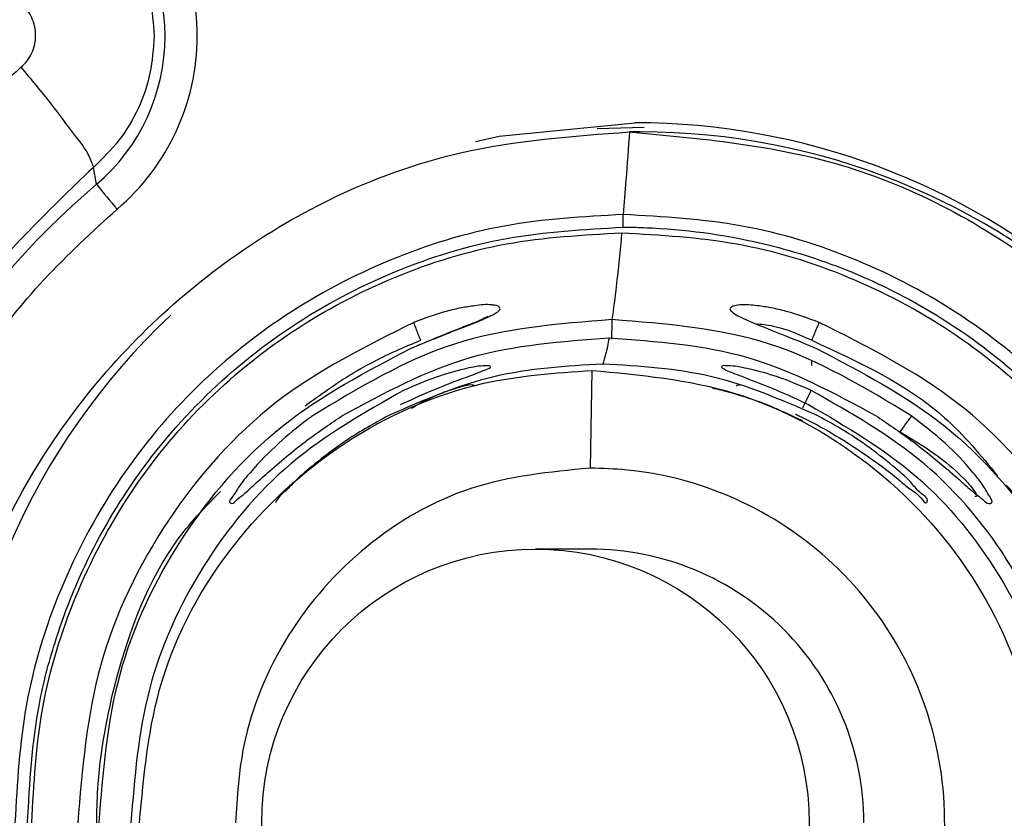
# Model space of a CAD drawing. Units: inches. Extents: x 0.3 to 16.7, y 0.3 to 10.7.
# Drawn here: x 1.3 to 1.3, y 3 to 3 of the extents above; entities that cross this region are included whole.
import ezdxf

# ---------------------------------------------------------------- set-up
doc = ezdxf.new("R2010")
doc.units = ezdxf.units.IN
doc.header["$MEASUREMENT"] = 0

msp = doc.modelspace()

# ---------------------------------------------------------------- linework, layer by layer
at = {"color": 7, "linetype": 'Continuous', "lineweight": 25}
for p, q in [((1.3236421057, 2.9974667366), (1.3217583017, 2.9974028298)), ((1.3234923901, 2.9972831511), (1.323053725, 2.9972831511)), ((1.3015977737, 2.9951757124), (1.3014657361, 2.9958565507)), ((1.3303940135, 2.9878743781), (1.3303940135, 2.9880621874)), ((1.321538578, 2.9876804674), (1.3214677095, 2.9837454658)), ((1.3214677095, 2.9804852794), (1.3192689865, 2.9804852794))]:
    msp.add_line(p, q, dxfattribs=at)
at = {"color": 7, "linetype": 'Continuous', "lineweight": 25, "flags": 128}
msp.add_lwpolyline([(1.3168535904, 2.9969034649), (1.3178130531, 2.9971118465), (1.3232757171, 2.9976499309)], dxfattribs=at)
at = {"color": 7, "linetype": 'Continuous', "lineweight": 25}
msp.add_circle((1.319267867, 2.9694625176), 0.0110229061815773, dxfattribs=at)
for centre, radius, start, end in [((1.2965029782, 3.0011412612), 0.0091421905883168, 310.3739052738, 49.6260947262), ((1.296525558, 3.0011412612), 0.0078303988118996, 310.3728948128, 49.6271051872), ((1.3232738172, 2.9696478879), 0.0280020430288623, 9.3395888996, 89.9961126732), ((1.3234906195, 2.969464278), 0.0278188732400133, 3.9045121205, 89.9963531457), ((1.3232962352, 2.9696452494), 0.0335056378843904, 130.3613678289, 342.6948573368), ((1.3218743488, 3.0111199454), 0.0257945355464623, 218.1793007245, 221.0611652015), ((1.3236463655, 2.969646468), 0.0278214815977379, 133.2595105359, 180.0025852848), ((1.3367457175, 2.9891092829), 0.0144086138553184, 177.5567088832, 180.6663758576), ((1.3214671063, 2.9694626666), 0.0110226128586744, 359.9945973468, 89.996864304)]:
    msp.add_arc(centre, radius, start, end, dxfattribs=at)
for points, knots in [([(1.301465814366572, 3.006426362854571), (1.301827254580714, 3.006078119422873), (1.302550159322202, 3.00538160913399), (1.303311980296635, 3.004072608137319), (1.30381581157248, 3.002644254196541), (1.30387828768645, 3.001642267849087), (1.303909526581045, 3.001141261241849)], [0, 0, 0, 0, 0.2499812618378988, 0.4999793393077636, 0.7499829659363524, 1, 1, 1, 1]), ([(1.298550975150155, 2.999883931766627), (1.298638534174622, 2.999969417958658), (1.29881265455734, 3.000139416294799), (1.298998123342978, 3.00045878626383), (1.299118351291199, 3.000805179327569), (1.299155345221872, 3.00117325339988), (1.29911560569462, 3.001538671682199), (1.298997614788958, 3.00188623036011), (1.298812877721394, 3.002203797839115), (1.298638458804074, 3.002373373461293), (1.298551053371473, 3.002458351804484)], [0, 0, 0, 0, 0.1253474656308956, 0.2492666954788362, 0.3757357086788428, 0.4999216325586355, 0.6265036721370637, 0.7507919624148806, 0.8751159755639116, 1, 1, 1, 1]), ([(1.303909526581045, 3.001141261241849), (1.303878304471049, 3.000640249427716), (1.303815862429185, 2.999638260751227), (1.303311800451257, 2.998210034560548), (1.302550005796377, 2.996901160764682), (1.301827148579894, 2.996204743690698), (1.301465736145254, 2.99585655073572)], [0, 0, 0, 0, 0.2500306111272019, 0.5000437795245198, 0.7500330760553398, 1, 1, 1, 1]), ([(1.298551053371473, 2.999883931766627), (1.297490765998642, 2.998922600688547), (1.295580612465109, 2.997190721197438), (1.292962637155098, 2.994144848938046), (1.290880613848016, 2.991218588848742), (1.289155486801349, 2.98823372141596), (1.287847535918073, 2.985513559359068), (1.286751125214072, 2.982704385507329), (1.285582254548285, 2.978872674589617), (1.28466993214071, 2.973931917803968), (1.28448155806198, 2.967898149227678), (1.285212216596463, 2.96187831464468), (1.286801925986496, 2.956211647389741), (1.289167765267647, 2.950901635486435), (1.292292490294833, 2.945942110955326), (1.296371909843511, 2.941239689688255), (1.300455852234423, 2.937838411776691), (1.304137934475483, 2.935467925369591), (1.307200814115237, 2.933838643596874), (1.311421015330209, 2.932072527082691), (1.317064565591887, 2.930532653134176), (1.324267622196278, 2.929859337187476), (1.331556823034827, 2.930587408287361), (1.337970209181317, 2.932465234828891), (1.342840670622873, 2.934739574925654), (1.346447356187807, 2.936982171953833), (1.349257540663157, 2.939115716037759), (1.351651130758601, 2.941265584260658), (1.353807807645117, 2.943541636770731), (1.356338540198394, 2.94666184960087), (1.358912966513744, 2.95074096519897), (1.36110084954531, 2.955373274590421), (1.361884460495721, 2.958419764219541), (1.36220826644236, 2.95967864333266)], [0, 0, 0, 0, 0.0289246264609831, 0.052108964848836, 0.0810960793416956, 0.1014489753757419, 0.1217835354348564, 0.1420985593614342, 0.1623920157308952, 0.2027616273838356, 0.2433203822641415, 0.2840576044442569, 0.3249628128100691, 0.361910502545765, 0.4012957387253107, 0.4431103361328435, 0.4873482824068536, 0.5082678888366339, 0.5316303882869003, 0.5574342603174051, 0.600688021027103, 0.6494231250016993, 0.7029845516169505, 0.7478414873288932, 0.783982928006085, 0.8113917773733214, 0.833609874469717, 0.855280893553267, 0.8764046812188088, 0.8969803853392748, 0.9364599639985289, 0.973743805524717, 1, 1, 1, 1]), ([(1.298551053371473, 2.999883931766626), (1.298958505863427, 2.999397086824048), (1.29970427561986, 2.998506003221868), (1.300597543970225, 2.997284204313434), (1.301253694790177, 2.996469357263869), (1.30141885934003, 2.995991965324354), (1.301465736145254, 2.995856472514401)], [0, 0, 0, 0, 0.3810949448629019, 0.6975269260117694, 0.9141524534931499, 1, 1, 1, 1]), ([(1.295236424995676, 2.969461627207684), (1.295500045745685, 2.972353683817263), (1.296048487790332, 2.978370378027192), (1.300509231980101, 2.986614332626579), (1.307406093655038, 2.99308125525632), (1.315359784307041, 2.996721874762487), (1.320766384680899, 2.99711628865581), (1.323053724981187, 2.9972831511444)], [0, 0, 0, 0, 0.1986666603356972, 0.4133102170228428, 0.6279390556284487, 0.8425942489962841, 1, 1, 1, 1]), ([(1.323053724981187, 2.9972831511444), (1.323008656427932, 2.996634369948532), (1.322931631634878, 2.995525564945056), (1.322841012893087, 2.994417792833401), (1.322803416761658, 2.993958197554547)], [0, 0, 0, 0, 0.5851174857909218, 1, 1, 1, 1]), ([(1.323053724981187, 2.9972831511444), (1.32594119030408, 2.997020223785441), (1.331953617229279, 2.996472743086767), (1.340183390406213, 2.992017214821127), (1.346693784944294, 2.985123087294133), (1.350199974719761, 2.977164651167479), (1.351229523891516, 2.968875010559743), (1.349928509949424, 2.960560882546166), (1.345642230460854, 2.95232100970423), (1.338702514487143, 2.945850010471662), (1.330758245042681, 2.942203314213621), (1.325346072435232, 2.941807677001738), (1.323053724981187, 2.94164010327097)], [0, 0, 0, 0, 0.0991568451744839, 0.2064694183574065, 0.313786354506273, 0.4211256482114556, 0.5000000034449428, 0.5991746077982922, 0.7065014642516905, 0.8138178709355511, 0.9211418111532128, 1, 1, 1, 1]), ([(1.287613053505959, 2.996454709159076), (1.285416114694834, 2.992929203731751), (1.281019265358042, 2.985873424061648), (1.278393812979947, 2.973515533293804), (1.279010385912122, 2.961006585472294), (1.283071844086866, 2.94910757609759), (1.290197810006199, 2.938804777205402), (1.299872512630092, 2.930742518140845), (1.311315089461598, 2.925989819761478), (1.319646188913751, 2.924121704937017), (1.323737431453942, 2.924612730182802), (1.323738083297643, 2.924612808416177)], [0, 0, 0, 0, 0.1249767227380602, 0.2501224966771282, 0.3752828472740199, 0.5004247875511908, 0.6254862283250577, 0.750423778552304, 0.875241520077722, 0.9999801226574738, 1, 1, 1, 1]), ([(1.287602728291903, 2.996453222954023), (1.286384312232474, 2.994654479750327), (1.283984461485932, 2.991111588808585), (1.280630757729997, 2.983512763636404), (1.278815095888384, 2.975463331305959), (1.278680127336749, 2.967334207712865), (1.279663284723306, 2.959095780677958), (1.282325676287888, 2.951252010831307), (1.286441519143349, 2.944240915952675), (1.290179063858298, 2.939443473964102), (1.294751513631633, 2.935002586185931), (1.299878793059444, 2.931294115513701), (1.3055052236944, 2.92831930951617), (1.310525574790038, 2.926495879410043), (1.315124947300647, 2.925388229062993), (1.319215485503313, 2.924766493810545), (1.323339446536557, 2.924550955579752), (1.327067246032569, 2.924697261444044), (1.329998644862384, 2.925026091074793), (1.332781013547828, 2.925505640731316), (1.334700633117137, 2.925959105005478), (1.336725812121758, 2.926523558181118), (1.338559251777726, 2.927104231357028), (1.341004334926514, 2.928043139352521), (1.343266539141474, 2.929062021584176), (1.345347914262473, 2.930137856051645), (1.347958980523179, 2.931659288391298), (1.351009970055551, 2.933756709865897), (1.354350648406397, 2.936577985722671), (1.357760174426226, 2.94006536535664), (1.361034474653493, 2.944274624260715), (1.364068646362106, 2.949494998590874), (1.366295690825091, 2.954617728099961), (1.367132423110893, 2.958181595125033), (1.367483903275531, 2.95967864333266)], [0, 0, 0, 0, 0.0406966693695612, 0.080158113160456, 0.1552329310221337, 0.1935970738229537, 0.2323063853551373, 0.3105663038883567, 0.3466635694799825, 0.3845860006296036, 0.4243324869006213, 0.4659012401537047, 0.5028945991499377, 0.5434558607691775, 0.5657577755095891, 0.5916041732487171, 0.6209949540645741, 0.6431110822980033, 0.6615506388145408, 0.6763131856149339, 0.6960790890748768, 0.6985306393117651, 0.7157699725831961, 0.7321459738744565, 0.7476592255467838, 0.7623096262683623, 0.7760968784898153, 0.8043561862079692, 0.8316669074480547, 0.8580286742649291, 0.8957756964079598, 0.9313865119123621, 0.9711780213352547, 1, 1, 1, 1]), ([(1.366177998361456, 2.95967864333266), (1.366022533409304, 2.958979010913639), (1.365571399507049, 2.956948791890197), (1.364419273360482, 2.953680437146667), (1.361781269873711, 2.947709508609132), (1.35804924166901, 2.942235795923038), (1.353456212448487, 2.937540302913968), (1.350212988518296, 2.934801396448414), (1.347352103506415, 2.932834895610565), (1.345046088060889, 2.931478231101281), (1.343398511566284, 2.930599209012684), (1.341629835793792, 2.929753335952645), (1.339738262852307, 2.928953413218878), (1.337723038427017, 2.928213127083836), (1.33621226972696, 2.927742769673322), (1.334401759331817, 2.927238068657753), (1.332552460466676, 2.92679942359754), (1.329853321206281, 2.926331511430623), (1.326991295082274, 2.926008221957138), (1.323358271474212, 2.925864610988854), (1.319346085446636, 2.926074498934738), (1.315374808788853, 2.926678063162664), (1.311568738041064, 2.92759482000621), (1.307855500899854, 2.928846109613858), (1.304185119192497, 2.930484785966895), (1.300039490245743, 2.932798349341905), (1.295597776438089, 2.936010465001425), (1.291159991823064, 2.940319757822782), (1.287529269409604, 2.944978582380279), (1.283532482431806, 2.951786606865267), (1.280947471317006, 2.959402609922822), (1.279992591408173, 2.967400452510459), (1.280123755923544, 2.975295365010923), (1.281887567688767, 2.983112064360323), (1.285144290554422, 2.990488619646269), (1.287473112936717, 2.993926415580817), (1.288655196133705, 2.995671400874587)], [0, 0, 0, 0, 0.0138752802110086, 0.0402637972085447, 0.0669205402314108, 0.1402807130488372, 0.1666922231421135, 0.1940518203278926, 0.2223582567283353, 0.2338095949542856, 0.2458616866496657, 0.2585154329642137, 0.2717699036282739, 0.2856251897182697, 0.3000819492781737, 0.3024007877961556, 0.322029715886359, 0.3368572046402171, 0.3554387243951397, 0.3777732202841604, 0.4072083009546997, 0.4331056114622945, 0.4554653054543139, 0.4829598616768684, 0.5088741405505245, 0.5332068402409129, 0.5748139150766159, 0.6146235522507751, 0.6526340409557202, 0.6888440435011708, 0.7672292729146133, 0.8060179453563379, 0.8444718956005941, 0.9197264691699656, 0.9592540879551162, 1, 1, 1, 1]), ([(1.301465736145254, 2.99585655073572), (1.29959328973338, 2.994048635198024), (1.29601122101722, 2.990590016757477), (1.292239192067499, 2.984052771330137), (1.289781606926649, 2.977066685516389), (1.289475027784079, 2.972092157522544), (1.289324223071715, 2.969645212642445)], [0, 0, 0, 0, 0.2611599907599887, 0.4996100432471035, 0.7538607393015218, 1, 1, 1, 1]), ([(1.353801430225516, 2.95967864333266), (1.353703060532591, 2.95929613085296), (1.353139785208237, 2.957105823709934), (1.351215232260152, 2.953429426963686), (1.348109644105375, 2.948898155387286), (1.344323568788719, 2.945097845876365), (1.340207746091949, 2.942113756497877), (1.335877328237728, 2.939888532151604), (1.331596081648761, 2.938438847378938), (1.327366806674735, 2.937619853377325), (1.321919826034668, 2.937274598275994), (1.316241214666142, 2.938000751198361), (1.310674194506608, 2.939888950185428), (1.306343777361052, 2.942114162266344), (1.302224639848433, 2.945096930682924), (1.298454393665345, 2.948901863839364), (1.295286921594714, 2.953415033540454), (1.292907347308565, 2.958479916022158), (1.291440397994034, 2.963880340033578), (1.290931059291782, 2.969370748001964), (1.291339357499614, 2.974712184561533), (1.292547107021456, 2.979653043844915), (1.294402637109265, 2.984155261106941), (1.296732274638346, 2.988026029480539), (1.299403717407766, 2.991412591618307), (1.301417995750383, 2.993255210321717), (1.302425042396599, 2.994176435033449)], [0, 0, 0, 0, 0.0099709838883476, 0.057094914264573, 0.1035169378303363, 0.1485961858371931, 0.1918004998421651, 0.2314806543349321, 0.2711490831136226, 0.3055900744980182, 0.3400190335773798, 0.4087494780757266, 0.4484293696618626, 0.4880980415459557, 0.5313023555509268, 0.5763816035577844, 0.6228036271235478, 0.6699275574997733, 0.7170525843776514, 0.7634767154276676, 0.8085596251349862, 0.8517678219472165, 0.8914523070591717, 0.931124275200445, 0.9655653013798707, 1, 1, 1, 1]), ([(1.322803416761658, 2.993958197554547), (1.321199056442011, 2.993868298489179), (1.317989933070812, 2.993688477791678), (1.313354266529944, 2.992250976977135), (1.309081968667779, 2.989995345341558), (1.305332097487492, 2.986935439737614), (1.302273041746967, 2.983184848414589), (1.300019396062624, 2.978911389029534), (1.298580821900464, 2.974275817035709), (1.298400668556599, 2.971066248433592), (1.298310601038088, 2.969461627207684)], [0, 0, 0, 0, 0.1249773715443147, 0.2499861153274394, 0.3750310269165958, 0.4999822605188737, 0.6249426806750222, 0.7499802604214633, 0.8750028334776808, 1, 1, 1, 1]), ([(1.322796142179028, 2.993444205270007), (1.322796199282761, 2.993501099463089), (1.322796310142766, 2.993611552671053), (1.322797991484501, 2.993762019184485), (1.322799394879142, 2.993876500316373), (1.322802390038124, 2.993937341530852), (1.322803416761658, 2.993958197554547)], [0, 0, 0, 0, 0.3320043341457521, 0.6445463373107057, 0.8781524978616964, 1, 1, 1, 1]), ([(1.322803416761658, 2.944965056860822), (1.324407522101389, 2.945055388073721), (1.327616158679338, 2.945236074482936), (1.332251832807334, 2.946670366420475), (1.336525760077902, 2.948924021719262), (1.340272482021798, 2.951990199415915), (1.343333615869897, 2.955736887667805), (1.345601672575197, 2.960011498136945), (1.34698179824095, 2.964648265099476), (1.347446266514707, 2.969462250294757), (1.3469800000331, 2.974276115908453), (1.345598470891463, 2.978911927581156), (1.343332966601525, 2.983187156365725), (1.340271780126298, 2.986933066633667), (1.336525402541067, 2.989998987763517), (1.332251661498077, 2.992252396883589), (1.327616220758882, 2.993686973012061), (1.324407554842382, 2.993867796695239), (1.322803416761658, 2.993958197554547)], [0, 0, 0, 0, 0.062481931777931, 0.1249804528405541, 0.1874927658430173, 0.2499899939442988, 0.31249974718654, 0.3750141700472911, 0.4375178780472479, 0.5000123793164046, 0.5625152073205008, 0.6250185107437021, 0.687513412268211, 0.7500196591575942, 0.812511949346114, 0.875018339884898, 0.9375167606724649, 1, 1, 1, 1]), ([(1.298817240518679, 2.969461627207684), (1.298905798744636, 2.971070133976267), (1.29904124852238, 2.973530344554672), (1.299882146729199, 2.976734989553297), (1.300959416363798, 2.979649940876285), (1.302796030138888, 2.983027522700131), (1.305689044932067, 2.986570526584158), (1.309357821361333, 2.989570166302707), (1.313542267202116, 2.991777300363194), (1.318082461084418, 2.993179927358204), (1.321225266881535, 2.99335613235311), (1.322796142179028, 2.993444205270007)], [0, 0, 0, 0, 0.1278889237792993, 0.1956060672469691, 0.263002696979135, 0.3751772510913315, 0.5001123273031886, 0.6250576295344844, 0.7500076055758439, 0.8750457704634854, 1, 1, 1, 1]), ([(1.298982678607524, 2.969461627207684), (1.299069491478484, 2.971018474013754), (1.299243135769812, 2.974132500279197), (1.30063298545281, 2.978632163326683), (1.302818119126312, 2.9827798144272), (1.305785820045156, 2.986419059142689), (1.309424986094897, 2.989385823847961), (1.313571619299284, 2.991569589386933), (1.31806949212663, 2.992960544271407), (1.32118287142303, 2.993134890736175), (1.32273943172304, 2.993222056725175)], [0, 0, 0, 0, 0.1250048455117229, 0.2500364009570988, 0.3751026711063646, 0.5000686349034259, 0.6250023114274361, 0.750013969578715, 0.8750173706876061, 0.9999999999999999, 0.9999999999999999, 0.9999999999999999, 0.9999999999999999]), ([(1.322739431723041, 2.993222056725175), (1.322672977619675, 2.992501547726879), (1.322565186960523, 2.991332859325144), (1.322409793976057, 2.990169619834224), (1.322350202441672, 2.989723530029343)], [0, 0, 0, 0, 0.6165107801423453, 1, 1, 1, 1]), ([(1.32273943172304, 2.993221978503856), (1.324295557483454, 2.993134464868643), (1.327408347021489, 2.992959407341124), (1.331907443897179, 2.991573314192976), (1.336055000133738, 2.989388241970402), (1.339693182420829, 2.986416778342948), (1.342659781505417, 2.982779044352966), (1.34485794440523, 2.978631815965771), (1.346192431283785, 2.974132482726751), (1.346643215085922, 2.969462030340249), (1.346192708571632, 2.964791227481944), (1.344858573982531, 2.9602910452995), (1.342659956283412, 2.956143501730288), (1.33969303076917, 2.952506091508428), (1.336054780810784, 2.949535220910937), (1.331907437217893, 2.947350400833485), (1.327408464760251, 2.945964175149893), (1.324295612444013, 2.945788899777753), (1.32273943172304, 2.945701275911512)], [0, 0, 0, 0, 0.0624774149591918, 0.1249764309516204, 0.1874914092305273, 0.2499943201187724, 0.3124987155888295, 0.3750018115725737, 0.4374812667690854, 0.4999908965989065, 0.5625095153994123, 0.6250027377384995, 0.6875105755865322, 0.7500143768060892, 0.8125111687543936, 0.8750204785752219, 0.9375200934708439, 1, 1, 1, 1]), ([(1.322796142179028, 2.993444205270007), (1.32290237115185, 2.993445028657145), (1.323141021336024, 2.99344687844903), (1.323538209219678, 2.993435118208138), (1.325393771346584, 2.993359026223102), (1.328286025302488, 2.992940107187971), (1.332397634568063, 2.991602602029438), (1.336235131368274, 2.989569586820611), (1.339765387525307, 2.986682203044212), (1.342797799764891, 2.983053667288357), (1.345068402675367, 2.978885419306177), (1.34646882118113, 2.974176212410682), (1.346927213308553, 2.969461581323499), (1.34646893960927, 2.964747491554305), (1.345120275140217, 2.960206393233551), (1.342897672499697, 2.956023033093202), (1.339903058655806, 2.952352327446917), (1.336234359308183, 2.94935521357687), (1.332746872498264, 2.947505581006092), (1.329782109299372, 2.946459464466358), (1.327369981584503, 2.945867328207114), (1.325441835325163, 2.945600175180333), (1.32404712150521, 2.945507394905851), (1.32338620157861, 2.945482105541711), (1.322969232097904, 2.945480000994106), (1.322796142179028, 2.94547912736668)], [0, 0, 0, 0, 0.0042309689398649, 0.0095051424287112, 0.0158239430458146, 0.0782094704125317, 0.1250334936321876, 0.1875169114912497, 0.2500000063235711, 0.3054639050097842, 0.3749581530537867, 0.4374435590595822, 0.499950297163802, 0.5624556008555729, 0.6249390313929774, 0.6874257576425922, 0.749909736798504, 0.8123836245112088, 0.8748849742769305, 0.9060441981670575, 0.9374339267252965, 0.9736625454765863, 0.9833923692695494, 0.9931059379909624, 1, 1, 1, 1]), ([(1.317578076236348, 2.990301038024588), (1.317555102760462, 2.990305592776002), (1.317309489704793, 2.990354288342058), (1.316870638685017, 2.990288704636264), (1.316262462265496, 2.990200941916196), (1.315432046415285, 2.990005494341967), (1.314805096040678, 2.989774132602979), (1.314373974583737, 2.989615037060441)], [0, 0, 0, 0, 0.0212603822651206, 0.2272981014622349, 0.3931766922966232, 0.5827188895358212, 0.9999999999999999, 0.9999999999999999, 0.9999999999999999, 0.9999999999999999]), ([(1.314241233006068, 2.988561395898861), (1.314668396810371, 2.988738313720761), (1.315476801084107, 2.989073129362639), (1.316524833869676, 2.98947687939256), (1.31729279460099, 2.989778406441254), (1.317642231205288, 2.989974937622759), (1.317897752188038, 2.990131630631799), (1.317750512520569, 2.990301940197297), (1.317641492916493, 2.990301369815535), (1.317578076236348, 2.990301038024588)], [0, 0, 0, 0, 0.3230501881763342, 0.6113700414745527, 0.798931423941375, 0.8768773899890737, 0.9249204569598519, 0.9563262460287157, 1, 1, 1, 1]), ([(1.327214160475036, 2.990267011750996), (1.327160466951726, 2.990232896554922), (1.32704247984769, 2.99015793121571), (1.327262783738429, 2.989962081081246), (1.327600658621096, 2.989783994077883), (1.328333414221128, 2.989468224307715), (1.329364507217615, 2.989071573632271), (1.330162741649499, 2.988738467204878), (1.330587063733192, 2.988561395898861)], [0, 0, 0, 0, 0.0388818203360973, 0.0854396042270535, 0.1634394065412203, 0.3559374024301887, 0.6576319280236305, 1, 1, 1, 1]), ([(1.33069188030012, 2.989614958839122), (1.330254564804912, 2.989775501782729), (1.329619061987941, 2.990008801297664), (1.328777246532848, 2.990200918582269), (1.328153498946022, 2.990293284861995), (1.32763257650689, 2.990349773216581), (1.327307064101984, 2.990285387816297), (1.327214160475036, 2.990267011750996)], [0, 0, 0, 0, 0.3903071727145925, 0.5671907592146543, 0.7224517862052042, 0.9207857048587685, 1, 1, 1, 1]), ([(1.314373974583737, 2.989615037060441), (1.312441372560505, 2.988650390688123), (1.308575953169948, 2.986720990455815), (1.304248743358422, 2.981795500597044), (1.301373361041405, 2.975914530248428), (1.301017157766134, 2.971612829880278), (1.300839026940607, 2.969461627207684)], [0, 0, 0, 0, 0.2500148816577702, 0.5000576217299366, 0.7499878447508251, 1, 1, 1, 1]), ([(1.322350202441672, 2.989723530029343), (1.320184881534199, 2.989555379871644), (1.315852215819234, 2.989218922388269), (1.312135551195562, 2.986966761107639), (1.310276350808726, 2.985840154445984)], [0, 0, 0, 0, 0.4997664370910204, 0.9999999999999999, 0.9999999999999999, 0.9999999999999999, 0.9999999999999999]), ([(1.314648609633352, 2.988891333420727), (1.314616267656324, 2.988973360421801), (1.314553725447907, 2.989131982443961), (1.314471486787567, 2.989346772018444), (1.314410667306253, 2.989505430651966), (1.31438287475697, 2.989588450970449), (1.314373974583737, 2.989615037060441)], [0, 0, 0, 0, 0.3416868951211886, 0.6607466509890643, 0.8913588838100176, 0.9999999999999999, 0.9999999999999999, 0.9999999999999999, 0.9999999999999999]), ([(1.317356005912835, 2.98984915346702), (1.31733653181275, 2.989840155204228), (1.317254162893104, 2.989802095566988), (1.3170550120142, 2.989702171471415), (1.316671289438498, 2.989545403290543), (1.316068650576095, 2.989306636741411), (1.315301810227365, 2.989005894268904), (1.314739110511983, 2.988768610598999), (1.314456028746952, 2.988649238439651)], [0, 0, 0, 0, 0.0205025758278544, 0.0867190275057379, 0.2128677451419097, 0.4163681535480725, 0.7063877433994701, 1, 1, 1, 1]), ([(1.334423975853301, 2.985840154445984), (1.332564834418595, 2.986966565701466), (1.328848113952309, 2.989218441588125), (1.32451556585206, 2.989555214405495), (1.322350202441672, 2.989723530029343)], [0, 0, 0, 0, 0.5002101857188676, 1, 1, 1, 1]), ([(1.33069188030012, 2.989614958839122), (1.330679796536482, 2.989588466340992), (1.330642627934976, 2.989506977730708), (1.330577372059659, 2.989347251735814), (1.330489758755658, 2.989132713994576), (1.330426594342975, 2.988973472003083), (1.33039401351888, 2.988891333420727)], [0, 0, 0, 0, 0.1116136662758711, 0.3433138886550384, 0.6612748576329893, 1, 1, 1, 1]), ([(1.33069188030012, 2.949308295576247), (1.332621303296162, 2.950274969191322), (1.336480122564534, 2.952208303032439), (1.340836535437485, 2.957129706101048), (1.343610452747726, 2.963009647502388), (1.344527350812083, 2.969462017768274), (1.343609360085062, 2.975913893055914), (1.340835902385647, 2.981792877804773), (1.336480832782052, 2.986715518896442), (1.332621534851024, 2.988648476993239), (1.33069188030012, 2.989614958839122)], [0, 0, 0, 0, 0.1250195495682103, 0.2500373675376794, 0.375007163299311, 0.5000220277849831, 0.6249981844755045, 0.7499530775468676, 0.8749761768916506, 1, 1, 1, 1]), ([(1.328162202856503, 2.989546671627982), (1.328184706948696, 2.98954774434966), (1.328316577065943, 2.98955403031455), (1.328583685846043, 2.989516956887929), (1.328977513239806, 2.989440202132553), (1.329602590778519, 2.98925793794695), (1.330069421141927, 2.989041691792429), (1.330394013518881, 2.988891333420727)], [0, 0, 0, 0, 0.0288191747489479, 0.1688754169969894, 0.3427141966964724, 0.542981823902174, 1, 1, 1, 1]), ([(1.309999603783509, 2.986258560279191), (1.310607024378391, 2.986701787701644), (1.311839971881603, 2.987601454503315), (1.313448579352362, 2.988397958910431), (1.314406083669196, 2.988791622496182), (1.314648609633352, 2.988891333420727)], [0, 0, 0, 0, 0.4203222047388994, 0.8531735954353509, 1, 1, 1, 1]), ([(1.31150168776464, 2.985868001235407), (1.313178560963456, 2.986772141346953), (1.316531755958795, 2.988580124263766), (1.320331716448341, 2.988850084592368), (1.322231384258715, 2.988985042560413)], [0, 0, 0, 0, 0.5000822204334816, 1, 1, 1, 1]), ([(1.322231384258715, 2.988985042560413), (1.322190459578302, 2.98876130526003), (1.322125686943935, 2.988407189987632), (1.322022620988362, 2.988062467039718), (1.321984674219841, 2.987935547128719)], [0, 0, 0, 0, 0.6318205336577637, 1, 1, 1, 1]), ([(1.322231384258715, 2.988985042560413), (1.324130718151047, 2.988851386622732), (1.327931364607976, 2.988583935508399), (1.331283926906824, 2.986773626817486), (1.33296108075279, 2.985868001235407)], [0, 0, 0, 0, 0.4997396926698585, 1, 1, 1, 1]), ([(1.330394013518881, 2.988891333420727), (1.332307305926345, 2.988013205567131), (1.335201786911986, 2.986684749777895), (1.33720672001476, 2.984254167309173), (1.337886364299938, 2.983430233841149)], [0, 0, 0, 0, 0.6610139838386916, 1, 1, 1, 1]), ([(1.301694455280848, 2.969461627207684), (1.301857199331336, 2.971482137819208), (1.302182765412027, 2.975524127181149), (1.304830588865338, 2.981073540870269), (1.30884796122808, 2.985740266266984), (1.3124432468287, 2.987620951755956), (1.314241233006068, 2.988561474120179)], [0, 0, 0, 0, 0.2499376378362045, 0.4999950346811814, 0.7499497630720443, 1, 1, 1, 1]), ([(1.330587063733192, 2.988561474120179), (1.332383728004898, 2.987621506076712), (1.335976894750627, 2.985741654638121), (1.340009337268299, 2.98106813771521), (1.34256801768016, 2.975523229805056), (1.343409570366169, 2.969461177986336), (1.342566840060048, 2.963399724585224), (1.34000866680008, 2.957855829240212), (1.335977506954976, 2.953181257208997), (1.332383921136719, 2.951301628422367), (1.330587063733192, 2.95036178029519)], [0, 0, 0, 0, 0.1250313657824004, 0.2500514719291222, 0.3750191470138302, 0.5000259329242563, 0.6249900885768297, 0.7499368404079276, 0.8749639322985439, 0.9999999999999999, 0.9999999999999999, 0.9999999999999999, 0.9999999999999999]), ([(1.30332247558493, 2.969461627207684), (1.303500970284189, 2.971400684470911), (1.30386861139473, 2.975394512683275), (1.306850674058441, 2.980823751256047), (1.311401949084498, 2.985017664949352), (1.316584518396164, 2.98733377047909), (1.320077113586727, 2.987578245780488), (1.321538578039849, 2.987680545630073)], [0, 0, 0, 0, 0.2032547545378841, 0.418638783065417, 0.6331262171585359, 0.8464829265487072, 1, 1, 1, 1]), ([(1.321984674219841, 2.987935547128719), (1.32050126743432, 2.987848063957443), (1.317533598940129, 2.987673047196227), (1.314804385902464, 2.986494410044162), (1.31343938626907, 2.985904921697788)], [0, 0, 0, 0, 0.4998559604705157, 1, 1, 1, 1]), ([(1.313828459107801, 2.986303224652114), (1.314241960711028, 2.986491587972817), (1.315050744036792, 2.986860014870756), (1.316061603190962, 2.987263447187066), (1.316877295314775, 2.987543309828959), (1.317172537929458, 2.987686192014262), (1.317517672710828, 2.98780126240623), (1.317427221712967, 2.987855941695569), (1.317405911114103, 2.98786882434395)], [0, 0, 0, 0, 0.3382144038486954, 0.6615262630925939, 0.8414137132413567, 0.9325752183499962, 0.9841144651890705, 1, 1, 1, 1]), ([(1.317405911114103, 2.98786882434395), (1.317319283492272, 2.987869046832464), (1.316980910159275, 2.987869915887606), (1.316262239999867, 2.987705042621094), (1.315186302289561, 2.987410620651856), (1.314393301539121, 2.987062092363454), (1.313961435349426, 2.98687228474495)], [0, 0, 0, 0, 0.0719427999173468, 0.2810134282641326, 0.6084417435849637, 1, 1, 1, 1]), ([(1.321538578039849, 2.987680545630073), (1.323479178784548, 2.987501742349121), (1.327474842826165, 2.98713358942422), (1.332896688815157, 2.984149037719637), (1.337115290576957, 2.97959475884786), (1.339574932838332, 2.973871969221205), (1.340016604261778, 2.967648681598874), (1.338377520293099, 2.961611062020785), (1.334825854223795, 2.956465583251627), (1.329794343925513, 2.952834634625702), (1.325082731384595, 2.951374718908172), (1.322295864762296, 2.95127091566676), (1.321538578039849, 2.951242708785296)], [0, 0, 0, 0, 0.1017112486923907, 0.2094217371287509, 0.3166915728054631, 0.4234080189156732, 0.5307729851645784, 0.639063395615859, 0.7464655645400763, 0.8533435518445232, 0.9601484405243292, 1, 1, 1, 1]), ([(1.330529805727975, 2.985904999919107), (1.329164833299813, 2.986494494786646), (1.326435678774187, 2.987673143199159), (1.323468055941862, 2.987848096040286), (1.321984674219841, 2.987935547128719)], [0, 0, 0, 0, 0.5001447940546878, 1, 1, 1, 1]), ([(1.326855124622649, 2.987871562090101), (1.326809608928657, 2.987860459648517), (1.326703228450419, 2.987834510729764), (1.326938529002946, 2.987687222416689), (1.327249749512153, 2.987569872253697), (1.328005941040771, 2.987273331236785), (1.32903876743886, 2.986877335187875), (1.329834763778844, 2.986505802848821), (1.330268781187797, 2.986303224652114)], [0, 0, 0, 0, 0.026799639024025, 0.0626368218505605, 0.1375921979103786, 0.3355087464232404, 0.6376858062493469, 1, 1, 1, 1]), ([(1.330373363090769, 2.986872206523631), (1.329925536725853, 2.987066896831331), (1.329121724546454, 2.987416350219522), (1.328020905765783, 2.987714027412478), (1.327293300877948, 2.987865650907475), (1.326941698631275, 2.987870394170185), (1.326855124622649, 2.987871562090101)], [0, 0, 0, 0, 0.3975133695663846, 0.7135044136845519, 0.9294570168545159, 1, 1, 1, 1]), ([(1.313961435349426, 2.98687228474495), (1.312376746084934, 2.98597514439682), (1.309206728216062, 2.984180501750983), (1.305706548121131, 2.979909097335481), (1.303410562995044, 2.974899028898377), (1.303124603289579, 2.971274401673753), (1.302981587078459, 2.969461627207684)], [0, 0, 0, 0, 0.2500935903692342, 0.5002880805249071, 0.7500805043177571, 1, 1, 1, 1]), ([(1.314282142755698, 2.986162113393354), (1.31431075318144, 2.986179664543233), (1.314621840156112, 2.986370501763454), (1.315126950797981, 2.98662056994683), (1.31577508682809, 2.986887626468761), (1.316259990825672, 2.987009951512603), (1.316622367101893, 2.987146753537138), (1.31680406635166, 2.987074740312389), (1.316846941571367, 2.987057747491357)], [0, 0, 0, 0, 0.036431096223391, 0.3961227145022777, 0.6120260801274778, 0.7909985678816513, 0.9506823372551558, 1, 1, 1, 1]), ([(1.330035838100998, 2.985643662493655), (1.329596059058721, 2.985853653678144), (1.328796786331945, 2.986235300392722), (1.327700557282227, 2.986620272468977), (1.326962971762524, 2.986824013317424), (1.326570559983972, 2.986924202828352), (1.326442072846655, 2.986945258019114), (1.326405273819364, 2.986951288276738)], [0, 0, 0, 0, 0.3776246263946578, 0.6863107056538995, 0.899074719964375, 0.9710947553824817, 1, 1, 1, 1]), ([(1.327357618373354, 2.987060250573552), (1.327379877877579, 2.987075957023539), (1.327427129419235, 2.987109298016594), (1.327484704041808, 2.98710126393668), (1.32751515610902, 2.987097014593296)], [0, 0, 0, 0, 0.4710852481276704, 1, 1, 1, 1]), ([(1.330373363090769, 2.98687228474495), (1.330368550643866, 2.986865588854595), (1.330344397134926, 2.986831982406405), (1.330312975075763, 2.986762358503028), (1.330259889006891, 2.9866574068168), (1.330195927151286, 2.986522548557712), (1.330115903439478, 2.98635298032612), (1.330058176336977, 2.986228279168883), (1.330027546641226, 2.986162113393354)], [0, 0, 0, 0, 0.0312744278941151, 0.1569653003603794, 0.2881213464995532, 0.4783912531043676, 0.7232371533192341, 1, 1, 1, 1]), ([(1.330373441312088, 2.952051047891738), (1.331956779694235, 2.952948244909464), (1.33512308532886, 2.954742428644682), (1.338641824486141, 2.959013990031711), (1.340861376932067, 2.964021121759437), (1.341584520959617, 2.969459966781061), (1.340861710995566, 2.97489954543626), (1.338641267602383, 2.979907190805454), (1.335123634414463, 2.984180843372765), (1.331956860864203, 2.9859750956941), (1.330373363090769, 2.98687228474495)], [0, 0, 0, 0, 0.1250606402216526, 0.2500919666120888, 0.3750084656103972, 0.4999636444767704, 0.6249306076150846, 0.74988430033752, 0.8749333833852145, 1, 1, 1, 1]), ([(1.330268781187797, 2.986303302873432), (1.331780114205629, 2.985420339123157), (1.334802405307002, 2.983654630669888), (1.338149203033581, 2.979518140564638), (1.340261273206059, 2.974693072476177), (1.340948756657989, 2.96946167112386), (1.34026103324948, 2.964230521619495), (1.338150161609983, 2.959404715381741), (1.334802366145152, 2.955268748991432), (1.331780001728238, 2.953502929422694), (1.330268702966479, 2.952619951541937)], [0, 0, 0, 0, 0.1250685500938307, 0.250106072950339, 0.3750391822347782, 0.4999952633059297, 0.6249513443770814, 0.7498811553680645, 0.8749309321968234, 1, 1, 1, 1]), ([(1.310276350808726, 2.985840154445984), (1.310268605178276, 2.985834498415243), (1.310200722050177, 2.985784928653048), (1.309736064200846, 2.98544049458528), (1.308868135827785, 2.984725041899265), (1.307993384556221, 2.983825262224145), (1.307340930482761, 2.983053772923037), (1.307158050149111, 2.982693840897539), (1.306871791075379, 2.982361507641548), (1.307098055548, 2.982298904064269), (1.30725890476099, 2.982498076713497), (1.307574445982206, 2.982720437072447), (1.308014088004368, 2.983147397337232), (1.308859013145909, 2.983890891752795), (1.310010677018075, 2.984859403062573), (1.311027709982387, 2.98554737770788), (1.31150168776464, 2.985868001235407)], [0, 0, 0, 0, 0.002702415996456, 0.0236841213199863, 0.1630690764898219, 0.3165470237887671, 0.3863381258720227, 0.4304894660232063, 0.4562297586124507, 0.4647583950853407, 0.4838212873356901, 0.5204382390976682, 0.5772926124515642, 0.6541149225354045, 0.8388038070704298, 1, 1, 1, 1]), ([(1.313439308047752, 2.985905078140425), (1.312883410008219, 2.98560047791057), (1.311784570419316, 2.984998376864063), (1.310526655302916, 2.984043293332237), (1.309685613033157, 2.983329336861942), (1.309179144505835, 2.982782978356767), (1.308957008256977, 2.982630134841304), (1.308780515631353, 2.982331934483594), (1.308827015742145, 2.982375015859879), (1.308843492694558, 2.982390281410324)], [0, 0, 0, 0, 0.3212688291873595, 0.6350497448923709, 0.7881930419414315, 0.8968937767612962, 0.9762359792534266, 0.9915794041706394, 1, 1, 1, 1]), ([(1.329744072582609, 2.985917906436676), (1.329744802709092, 2.985917567608572), (1.329750939482915, 2.985914719730173), (1.329771853696776, 2.985904898905705), (1.329847561894787, 2.985868799886495), (1.330133202433992, 2.985731702165122), (1.331225730024159, 2.985173839682858), (1.332537901497735, 2.984327771397782), (1.333708190616947, 2.983453652733231), (1.334320137140887, 2.982905726158548), (1.334664819561797, 2.982738363924021), (1.33498306713953, 2.982275444173772), (1.33510752762976, 2.982529183019505), (1.334703543472235, 2.982753867195775), (1.334393331619925, 2.983213134970112), (1.333658940612862, 2.983834605135176), (1.332736419670392, 2.984585544184632), (1.331637752039238, 2.985310421052987), (1.330880047843402, 2.985717178358254), (1.330529883949294, 2.985905156361743)], [0, 0, 0, 0, 0.0001982018714309, 0.0016659032181846, 0.0056893767733729, 0.0208515015122145, 0.0796749667599216, 0.3079885393388107, 0.4002152586091925, 0.446515682793999, 0.4989935232801258, 0.5237044263333719, 0.5280058565618064, 0.5600730151706084, 0.6054718465801537, 0.6777504463780022, 0.7881501857163116, 0.9020961526367471, 1, 1, 1, 1]), ([(1.33296108075279, 2.985868001235407), (1.333442368408893, 2.985543450116278), (1.334389007767097, 2.984905094116033), (1.335518304667954, 2.983983897839722), (1.336360914933527, 2.983263944266247), (1.336880654724037, 2.982781613997864), (1.337261731991197, 2.982513489961345), (1.337461979049543, 2.982299637779438), (1.33772478251858, 2.9823458036823), (1.337491043866079, 2.982700382964038), (1.337305060206523, 2.983056170846501), (1.336690401946883, 2.983831152834101), (1.335770516629745, 2.984795950515972), (1.334882714380785, 2.985484467387291), (1.334423975853301, 2.985840232667303)], [0, 0, 0, 0, 0.1626045525696535, 0.3198250928185076, 0.4076915245616157, 0.4737801254785149, 0.5171276399512896, 0.5401914420101589, 0.5514169112927951, 0.5760462576735534, 0.6194169073590411, 0.6869772889731791, 0.8382572496367244, 1, 1, 1, 1]), ([(1.333949641777293, 2.985209690618045), (1.33400306005848, 2.985282494779835), (1.334106522892955, 2.985423505025258), (1.334247540516306, 2.985612123259546), (1.334350730890233, 2.985750688434194), (1.33440655974292, 2.985818881311678), (1.334423975853301, 2.985840154445984)], [0, 0, 0, 0, 0.3433142765360689, 0.6649459207012139, 0.8954780808205266, 1, 1, 1, 1]), ([(1.333949641777293, 2.985209690618046), (1.334422307127458, 2.984924414545822), (1.335253882794702, 2.98442251898689), (1.336143120650762, 2.983709388742668), (1.336707461666553, 2.983137094184551), (1.336899524400789, 2.982898337766576), (1.337088661094278, 2.982605247045999), (1.3369883782092, 2.982605175117534), (1.336960849658229, 2.982605155372525)], [0, 0, 0, 0, 0.3963063593938291, 0.6972347880613111, 0.8427470566644453, 0.938562771890639, 0.9831349301108459, 1, 1, 1, 1]), ([(1.321467709525195, 2.983745465755118), (1.319848466115836, 2.983586822017885), (1.316611366811521, 2.983269670483739), (1.312314318259211, 2.980787054436197), (1.30910470265961, 2.977147177293745), (1.307425498882025, 2.973143965283788), (1.307254066978794, 2.970508356753486), (1.307185982953363, 2.969461627207684)], [0, 0, 0, 0, 0.21636659697042, 0.4325477914447677, 0.6466445815185728, 0.8596652149053302, 1, 1, 1, 1]), ([(1.321467709525195, 2.95517778866025), (1.323088796026184, 2.955336677280582), (1.326328738684085, 2.955654235917061), (1.330621229256231, 2.958139221914321), (1.333848871040239, 2.961782116148716), (1.335673100890638, 2.966300646026376), (1.335920595815629, 2.971176279852672), (1.33454615327084, 2.975883559714603), (1.331678273222748, 2.979863026486867), (1.327670073441441, 2.982632442645659), (1.32404844162397, 2.983662155281696), (1.321961914614202, 2.983729575206441), (1.321467709525195, 2.983745543976437)], [0, 0, 0, 0, 0.1083056324521473, 0.2164622544561327, 0.3235062609870061, 0.4300535184195149, 0.5371341756199006, 0.6453535227113415, 0.7530313285184915, 0.8599112730355701, 0.9668192352870422, 1, 1, 1, 1]), ([(1.338239455332112, 2.983043507641976), (1.338824605428526, 2.982449234082607), (1.340863753565781, 2.980378292235325), (1.342790586201993, 2.975632464386484), (1.343746543312338, 2.969477442102681), (1.3428466135605, 2.963228402447522), (1.340164355654939, 2.957583350831181), (1.336428532589365, 2.953237599713094), (1.333281875086895, 2.951623452701254), (1.331982610278386, 2.95095696630844)], [0, 0, 0, 0, 0.065888506766326, 0.2296101917477535, 0.3935136267143981, 0.5574480331809275, 0.721178086742785, 0.8848735525071286, 1, 1, 1, 1]), ([(1.301605439420279, 2.969461627207684), (1.301605292232192, 2.969510748511293), (1.301603726103054, 2.970033415166929), (1.301690286594026, 2.972105469728946), (1.302463724602263, 2.976115482652571), (1.304120559110119, 2.98028956405781), (1.306079613216496, 2.9822903320065), (1.306589076071105, 2.982810642776495)], [0, 0, 0, 0, 0.0101077691716822, 0.1075499532968822, 0.4259037690000083, 0.8507031001781523, 1, 1, 1, 1])]:
    msp.add_open_spline(points, degree=3, knots=knots, dxfattribs=at)

doc.saveas('drawing.dxf')
